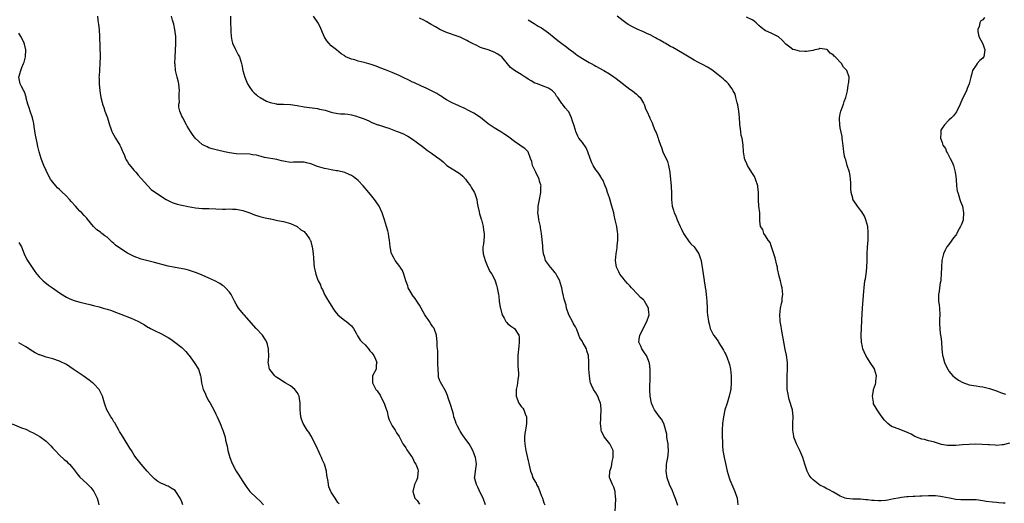
# Model space of a CAD drawing. Units: inches. Extents: x 2604000 to 2607000, y 1512000 to 1515000.
# Drawn here: x 2605461 to 2605751, y 1512519 to 1512662 of the extents above; entities that cross this region are included whole.
import ezdxf

# ---------------------------------------------------------------- set-up
doc = ezdxf.new("R2010")
doc.units = ezdxf.units.IN
doc.header["$MEASUREMENT"] = 0
doc.layers.add('LD26041512_10ft', color=63, linetype='Continuous')

msp = doc.modelspace()

# ---------------------------------------------------------------- linework, layer by layer
at = {"layer": 'LD26041512_10ft'}
for points, elevation in [([(2605484.16, 1512663), (2605484.29, 1512661.71), (2605484.5, 1512660.5), (2605484.64, 1512659), (2605484.74, 1512657), (2605484.93, 1512651), (2605484.88, 1512649.12), (2605484.7, 1512647), (2605484.61, 1512645.39), (2605484.6, 1512645), (2605484.63, 1512644.63), (2605484.66, 1512643), (2605484.82, 1512641), (2605485.12, 1512639), (2605485.54, 1512637.54), (2605485.64, 1512637), (2605486.03, 1512636.03), (2605486.36, 1512635), (2605487.09, 1512633), (2605487.7, 1512631), (2605488.08, 1512629.92), (2605488.38, 1512629), (2605488.57, 1512628.57), (2605489, 1512627.87), (2605489.47, 1512627), (2605490.7, 1512625), (2605491, 1512624.38), (2605491.42, 1512623.42), (2605491.63, 1512623), (2605492.12, 1512621.88), (2605492.44, 1512621), (2605492.61, 1512620.61), (2605493, 1512620.04), (2605493.38, 1512619.38), (2605495, 1512617.48), (2605495.43, 1512617), (2605496.13, 1512616.13), (2605497, 1512615.19), (2605498.97, 1512612.97), (2605499.94, 1512611.94), (2605501, 1512611.2), (2605501.1, 1512611.1), (2605503, 1512609.84), (2605504.41, 1512609), (2605504.77, 1512608.77), (2605505, 1512608.68), (2605506.11, 1512608.11), (2605507.64, 1512607.64), (2605509, 1512607.3), (2605510.88, 1512606.88), (2605513, 1512606.5), (2605515, 1512606.36), (2605517, 1512606.29), (2605519, 1512606.18), (2605521, 1512606.14), (2605521.86, 1512606.14), (2605523, 1512606.18), (2605523.89, 1512606.11), (2605525, 1512606.11), (2605525.97, 1512605.97), (2605527, 1512605.75), (2605529, 1512605.06), (2605530.45, 1512604.45), (2605531.96, 1512603.96), (2605533.58, 1512603.58), (2605535, 1512603.29), (2605535.25, 1512603.25), (2605536.41, 1512603), (2605537.19, 1512602.81), (2605539, 1512602.44), (2605541, 1512601.88), (2605543, 1512601.01), (2605544.07, 1512600.07), (2605545, 1512599.55), (2605545.26, 1512599.26), (2605545.56, 1512599), (2605546.62, 1512597.38), (2605546.84, 1512597), (2605546.87, 1512596.87), (2605547, 1512596.55), (2605547.29, 1512595.29), (2605547.42, 1512595), (2605547.53, 1512594.47), (2605547.71, 1512593), (2605547.75, 1512591.75), (2605547.91, 1512590.09), (2605547.99, 1512589), (2605548.21, 1512588.21), (2605548.46, 1512587), (2605549, 1512585.53), (2605549.21, 1512585), (2605549.86, 1512583.86), (2605550.09, 1512583), (2605550.43, 1512582.43), (2605551, 1512580.95), (2605551.77, 1512579.77), (2605552.18, 1512579), (2605553.54, 1512577), (2605554.12, 1512576.12), (2605554.98, 1512575), (2605557, 1512573.35), (2605557.19, 1512573.19), (2605557.5, 1512573), (2605558.32, 1512572.32), (2605559, 1512571.77), (2605559.61, 1512571), (2605560.35, 1512569.65), (2605560.68, 1512569), (2605560.77, 1512568.77), (2605561, 1512568.51), (2605561.55, 1512567.55), (2605562.09, 1512567), (2605563, 1512566.15), (2605564.02, 1512565), (2605564.44, 1512564.44), (2605565, 1512563.78), (2605565.54, 1512563), (2605566.05, 1512561.95), (2605566.43, 1512561), (2605566.3, 1512560.3), (2605566.26, 1512559), (2605565.21, 1512557), (2605565.17, 1512555.17), (2605565.13, 1512555), (2605565.23, 1512554.77), (2605566.19, 1512553), (2605566.57, 1512552.57), (2605567.39, 1512551.39), (2605567.56, 1512551), (2605568.59, 1512549), (2605568.67, 1512548.67), (2605569.19, 1512547.19), (2605569.28, 1512547), (2605569.46, 1512546.54), (2605569.83, 1512545), (2605570.04, 1512544.04), (2605571, 1512542.34), (2605571.88, 1512541), (2605572.29, 1512540.29), (2605573, 1512539.15), (2605574.16, 1512537), (2605574.5, 1512536.5), (2605575, 1512535.85), (2605575.27, 1512535.27), (2605576.69, 1512533.31), (2605577, 1512532.85), (2605577.55, 1512531.55), (2605577.95, 1512531), (2605578.5, 1512529.5), (2605578.61, 1512529), (2605578.5, 1512528.5), (2605578.42, 1512527), (2605578.01, 1512525.99), (2605577.52, 1512525), (2605577.04, 1512523), (2605577.69, 1512521), (2605578.29, 1512520.29), (2605579, 1512519.21)], 8220), ([(2605598.5, 1512519), (2605597.76, 1512521), (2605597, 1512522.51), (2605596.2, 1512524.2), (2605595.77, 1512525), (2605595.31, 1512526.69), (2605595.24, 1512527), (2605595.29, 1512527.29), (2605595.49, 1512529), (2605595.69, 1512530.31), (2605595.86, 1512531), (2605595.76, 1512531.76), (2605595.56, 1512533), (2605595, 1512534.27), (2605594.73, 1512535), (2605594.11, 1512536.11), (2605593.67, 1512537), (2605593, 1512537.88), (2605591.7, 1512539.7), (2605591, 1512540.75), (2605590.89, 1512540.89), (2605590.21, 1512542.21), (2605589.84, 1512543), (2605589.65, 1512543.65), (2605589.18, 1512545), (2605589, 1512545.72), (2605588.25, 1512548.25), (2605587.48, 1512550.52), (2605587.28, 1512551.28), (2605586.65, 1512552.65), (2605585.17, 1512555.17), (2605585, 1512555.6), (2605584.63, 1512556.63), (2605584.62, 1512557), (2605584.66, 1512557.34), (2605584.48, 1512559), (2605584.43, 1512560.43), (2605584.45, 1512561), (2605584.41, 1512561.59), (2605584.4, 1512564.4), (2605584.3, 1512565), (2605584.22, 1512565.79), (2605584.2, 1512567), (2605584, 1512569), (2605583.31, 1512571), (2605583.2, 1512571.2), (2605583, 1512571.47), (2605582.38, 1512572.38), (2605582, 1512573), (2605581.6, 1512573.6), (2605581, 1512574.42), (2605580.61, 1512575), (2605579, 1512577.88), (2605578.26, 1512579), (2605577.79, 1512579.79), (2605576.89, 1512580.89), (2605576.82, 1512581), (2605575.72, 1512583), (2605575.55, 1512583.55), (2605575.02, 1512585), (2605574.39, 1512587), (2605574.01, 1512588.01), (2605573.34, 1512589), (2605573.23, 1512589.23), (2605571.83, 1512591), (2605571.56, 1512591.56), (2605570.87, 1512592.87), (2605570.81, 1512593), (2605570.39, 1512595), (2605570.18, 1512597), (2605570.01, 1512597.99), (2605569.87, 1512599), (2605569.72, 1512599.72), (2605569.32, 1512601), (2605569, 1512601.97), (2605568.71, 1512603), (2605568.07, 1512605), (2605567.1, 1512607), (2605566.29, 1512608.29), (2605565.8, 1512609), (2605565, 1512609.93), (2605564.14, 1512611), (2605562.45, 1512613), (2605561, 1512614.6), (2605560.49, 1512615), (2605559.63, 1512615.63), (2605559, 1512616.03), (2605558.34, 1512616.34), (2605557, 1512616.9), (2605555, 1512617.39), (2605554.57, 1512617.43), (2605553, 1512617.73), (2605552.13, 1512617.87), (2605551, 1512618.12), (2605549, 1512618.72), (2605548.21, 1512619), (2605547.34, 1512619.34), (2605547, 1512619.49), (2605545.78, 1512619.78), (2605545, 1512619.94), (2605543.97, 1512619.97), (2605543, 1512619.92), (2605541.94, 1512619.94), (2605541, 1512619.9), (2605539, 1512620.23), (2605538.38, 1512620.38), (2605537, 1512620.75), (2605533.38, 1512621.38), (2605532.38, 1512621.62), (2605531, 1512621.99), (2605529.84, 1512622.16), (2605529, 1512622.32), (2605525, 1512622.41), (2605523, 1512622.69), (2605521.62, 1512623), (2605519.51, 1512623.51), (2605517.92, 1512623.92), (2605517, 1512624.22), (2605516.45, 1512624.45), (2605515.34, 1512625), (2605515, 1512625.21), (2605512.94, 1512627), (2605512.12, 1512628.12), (2605511.52, 1512629), (2605510.61, 1512630.61), (2605510.38, 1512631), (2605509.26, 1512633), (2605509, 1512633.55), (2605508.44, 1512635), (2605508.16, 1512636.16), (2605508.16, 1512637), (2605508.32, 1512637.68), (2605508.26, 1512639), (2605508.23, 1512640.23), (2605508.32, 1512641), (2605508.11, 1512643), (2605507.92, 1512643.92), (2605507.63, 1512645), (2605507.16, 1512647), (2605507, 1512648.73), (2605506.98, 1512649), (2605507.01, 1512651.01), (2605507.2, 1512654.8), (2605507.2, 1512657), (2605506.95, 1512659), (2605506.6, 1512660.6), (2605506.23, 1512661.77), (2605505.95, 1512663)], 8210), ([(2605523.35, 1512663), (2605523.35, 1512661), (2605523.41, 1512659), (2605523.46, 1512658.54), (2605523.55, 1512657), (2605523.76, 1512655.76), (2605523.97, 1512655), (2605524.81, 1512653.19), (2605524.92, 1512652.92), (2605525.6, 1512651.6), (2605525.96, 1512651), (2605526.58, 1512649), (2605526.66, 1512648.66), (2605526.95, 1512647), (2605527.54, 1512645), (2605527.99, 1512643.99), (2605528.4, 1512643), (2605529, 1512641.97), (2605529.71, 1512641), (2605530.36, 1512640.36), (2605531, 1512639.79), (2605531.44, 1512639.44), (2605532.04, 1512639), (2605533.93, 1512637.93), (2605535, 1512637.52), (2605536.89, 1512637.11), (2605537, 1512637.07), (2605538.97, 1512637.03), (2605541, 1512636.96), (2605543, 1512636.65), (2605545, 1512636.25), (2605549, 1512635.74), (2605549.61, 1512635.61), (2605551.23, 1512635.23), (2605553, 1512634.69), (2605553.42, 1512634.58), (2605555, 1512634.31), (2605555.78, 1512634.22), (2605557, 1512634.19), (2605557.91, 1512634.09), (2605559, 1512633.93), (2605560.49, 1512633.51), (2605561, 1512633.34), (2605561.81, 1512633), (2605562.68, 1512632.68), (2605564.11, 1512632.11), (2605565, 1512631.68), (2605566.71, 1512631), (2605566.92, 1512630.92), (2605569, 1512630.3), (2605569.98, 1512629.98), (2605571, 1512629.59), (2605572.45, 1512629), (2605572.85, 1512628.85), (2605573, 1512628.79), (2605574.29, 1512628.29), (2605575, 1512627.91), (2605575.62, 1512627.62), (2605577, 1512626.75), (2605578.06, 1512625.94), (2605580.3, 1512624.3), (2605581, 1512623.65), (2605581.43, 1512623.43), (2605581.98, 1512623), (2605582.61, 1512622.61), (2605583, 1512622.3), (2605584.74, 1512621), (2605584.9, 1512620.9), (2605586.04, 1512620.04), (2605587.06, 1512619), (2605590.71, 1512616.71), (2605591, 1512616.49), (2605591.8, 1512615.8), (2605592.54, 1512615), (2605593, 1512614.41), (2605594.02, 1512613), (2605594.37, 1512612.37), (2605595.15, 1512611.15), (2605595.23, 1512611), (2605595.31, 1512610.69), (2605595.88, 1512609), (2605596.03, 1512608.03), (2605596.24, 1512607), (2605596.63, 1512605.37), (2605596.7, 1512604.7), (2605597, 1512603.82), (2605597.17, 1512603.17), (2605597.25, 1512603), (2605597.4, 1512602.6), (2605597.8, 1512601), (2605597.92, 1512599.92), (2605598.09, 1512599), (2605598.06, 1512598.06), (2605597.86, 1512595.86), (2605597.72, 1512595), (2605597.73, 1512594.27), (2605597.8, 1512593), (2605598.35, 1512591), (2605598.53, 1512590.53), (2605599, 1512589.57), (2605599.79, 1512587.79), (2605600.31, 1512587), (2605601, 1512585.74), (2605601.34, 1512585), (2605601.73, 1512583.73), (2605601.94, 1512583), (2605602.28, 1512581), (2605602.37, 1512580.37), (2605602.52, 1512579), (2605602.82, 1512577.18), (2605602.85, 1512577), (2605603.28, 1512575.28), (2605603.38, 1512575), (2605603.96, 1512574.04), (2605604.5, 1512573), (2605604.71, 1512572.71), (2605605, 1512572.47), (2605605.79, 1512571.79), (2605607.03, 1512571), (2605608.27, 1512569), (2605608.38, 1512568.38), (2605608.41, 1512567), (2605608.27, 1512565.73), (2605608.01, 1512563), (2605607.98, 1512561), (2605608.01, 1512560.01), (2605608.19, 1512557.81), (2605608.15, 1512557), (2605607.98, 1512555.98), (2605607.92, 1512555), (2605607.8, 1512554.2), (2605607.5, 1512553), (2605607.47, 1512551), (2605607.77, 1512550.23), (2605608.31, 1512549), (2605608.63, 1512548.63), (2605609, 1512548.05), (2605609.49, 1512547.49), (2605609.74, 1512547), (2605610.15, 1512545.85), (2605610.55, 1512545), (2605610.57, 1512544.57), (2605610.55, 1512543), (2605610.36, 1512541.64), (2605610.21, 1512541), (2605610.06, 1512540.06), (2605609.96, 1512539), (2605610, 1512538), (2605610.01, 1512537), (2605610.2, 1512536.2), (2605610.36, 1512535), (2605610.71, 1512533.29), (2605610.85, 1512532.85), (2605611, 1512532.03), (2605611.24, 1512531.24), (2605611.31, 1512530.69), (2605611.76, 1512529), (2605612.11, 1512528.11), (2605612.44, 1512527), (2605613, 1512525.97), (2605613.38, 1512525.38), (2605613.5, 1512525), (2605614.08, 1512524.08), (2605614.51, 1512523), (2605615, 1512521.6), (2605615.25, 1512521), (2605615.67, 1512519.67), (2605615.98, 1512519)], 8200), ([(2605636.7, 1512517), (2605636.86, 1512520.86), (2605636.85, 1512521), (2605636.8, 1512521.2), (2605636.66, 1512523), (2605636.29, 1512524.29), (2605635.88, 1512525), (2605635.05, 1512527.05), (2605635.11, 1512529), (2605635.63, 1512530.37), (2605635.65, 1512531), (2605635.76, 1512531.76), (2605636.11, 1512533), (2605636.12, 1512533.88), (2605636.09, 1512535), (2605635.11, 1512537), (2605633.51, 1512539), (2605633.29, 1512539.29), (2605633, 1512539.96), (2605632.65, 1512540.65), (2605632.57, 1512541), (2605632.57, 1512541.43), (2605632.36, 1512543), (2605632.41, 1512544.41), (2605632.48, 1512545), (2605632.57, 1512547), (2605632.46, 1512548.46), (2605632.35, 1512549), (2605631.84, 1512550.16), (2605631.55, 1512551), (2605631.38, 1512551.38), (2605631, 1512552.01), (2605630.27, 1512553), (2605629.71, 1512554.29), (2605629.38, 1512555), (2605629.32, 1512555.32), (2605629.07, 1512557), (2605628.93, 1512559), (2605628.9, 1512560.9), (2605628.88, 1512561.12), (2605628.83, 1512563), (2605628.36, 1512564.36), (2605628.18, 1512565), (2605627.19, 1512566.81), (2605627.04, 1512567.04), (2605627, 1512567.15), (2605626.24, 1512568.24), (2605625.97, 1512569), (2605625.34, 1512570.66), (2605625, 1512571.42), (2605624.37, 1512572.37), (2605624.08, 1512573), (2605623.04, 1512575.04), (2605622.38, 1512577), (2605622.19, 1512577.81), (2605621.85, 1512579), (2605621.61, 1512579.61), (2605621.39, 1512581), (2605621.28, 1512581.28), (2605620.96, 1512583), (2605620.51, 1512584.51), (2605620.39, 1512585), (2605619.63, 1512586.37), (2605619.31, 1512587), (2605619.19, 1512587.19), (2605619, 1512587.37), (2605618.26, 1512588.26), (2605617.59, 1512589), (2605617, 1512589.8), (2605616.18, 1512591), (2605615.92, 1512591.92), (2605615.57, 1512593), (2605615.36, 1512594.64), (2605615.34, 1512595.34), (2605615, 1512599), (2605614.7, 1512600.7), (2605614.67, 1512601), (2605614.23, 1512603), (2605614.1, 1512604.1), (2605613.92, 1512605), (2605613.99, 1512605.99), (2605613.96, 1512607), (2605614.35, 1512609), (2605614.51, 1512609.49), (2605614.78, 1512611), (2605614.82, 1512612.82), (2605614.85, 1512613), (2605614.4, 1512614.4), (2605614.29, 1512615), (2605613.28, 1512617), (2605612.3, 1512619), (2605612.12, 1512620.12), (2605611.69, 1512621), (2605611.03, 1512623), (2605610.02, 1512624.02), (2605609, 1512624.69), (2605608.58, 1512625), (2605607, 1512626.06), (2605605.3, 1512627.3), (2605605, 1512627.61), (2605604.13, 1512628.13), (2605602.94, 1512628.94), (2605601, 1512630.08), (2605599.29, 1512631.29), (2605597, 1512633.09), (2605595, 1512634.4), (2605593.88, 1512635), (2605591.95, 1512635.95), (2605591, 1512636.34), (2605590.57, 1512636.57), (2605589.56, 1512637), (2605589, 1512637.27), (2605588.43, 1512637.57), (2605587, 1512638.35), (2605585.92, 1512639), (2605585.39, 1512639.38), (2605585, 1512639.59), (2605584.18, 1512640.18), (2605581, 1512641.8), (2605579.64, 1512642.36), (2605577.39, 1512643.39), (2605577, 1512643.53), (2605576.04, 1512644.04), (2605574.03, 1512645), (2605573, 1512645.52), (2605571, 1512646.33), (2605569, 1512647.11), (2605567.68, 1512647.68), (2605566.24, 1512648.24), (2605564.74, 1512648.74), (2605562.72, 1512649.28), (2605561, 1512649.69), (2605559.94, 1512650.06), (2605559, 1512650.3), (2605557.37, 1512651), (2605557.12, 1512651.12), (2605557, 1512651.23), (2605555.9, 1512651.9), (2605554.55, 1512653), (2605553, 1512654.23), (2605552.27, 1512655), (2605551.68, 1512655.68), (2605550.97, 1512656.97), (2605549.77, 1512659.77), (2605549.09, 1512661.09), (2605547.82, 1512663)], 8190), ([(2605655.17, 1512518.83), (2605654.57, 1512520.57), (2605653.96, 1512522.04), (2605653.44, 1512523.44), (2605653, 1512524.33), (2605652.7, 1512525), (2605652.03, 1512527), (2605651.71, 1512529), (2605651.82, 1512530.18), (2605651.84, 1512531), (2605651.96, 1512531.96), (2605652.19, 1512533), (2605652.31, 1512533.69), (2605652.4, 1512535), (2605652.3, 1512536.3), (2605652.27, 1512537), (2605652.09, 1512537.91), (2605651.93, 1512539), (2605651.87, 1512539.87), (2605650.97, 1512543), (2605650.3, 1512544.3), (2605649.72, 1512545), (2605648.27, 1512547), (2605647.83, 1512547.83), (2605647.33, 1512549), (2605646.96, 1512551), (2605646.91, 1512552.91), (2605646.96, 1512557), (2605646.94, 1512559), (2605646.75, 1512560.75), (2605646.7, 1512561), (2605646.45, 1512561.55), (2605645.89, 1512563), (2605645.55, 1512563.55), (2605644.7, 1512564.7), (2605644.51, 1512565), (2605644.24, 1512565.76), (2605643.69, 1512567), (2605643.72, 1512567.72), (2605643.94, 1512569), (2605644.34, 1512569.66), (2605644.93, 1512571), (2605646.03, 1512573), (2605646.65, 1512575), (2605646.54, 1512576.54), (2605646.48, 1512577), (2605645.32, 1512579), (2605645.18, 1512579.18), (2605645, 1512579.37), (2605644.15, 1512580.15), (2605643.39, 1512581), (2605641.44, 1512583), (2605641, 1512583.52), (2605640.27, 1512584.26), (2605639.57, 1512585), (2605639, 1512585.81), (2605638.01, 1512587), (2605637.71, 1512587.71), (2605637.07, 1512589), (2605636.76, 1512591), (2605636.95, 1512593), (2605637.29, 1512594.71), (2605637.31, 1512595.31), (2605637.49, 1512597), (2605637.45, 1512597.45), (2605637.42, 1512599), (2605637.35, 1512599.35), (2605637.12, 1512601), (2605636.71, 1512603), (2605636.35, 1512604.35), (2605636.25, 1512605), (2605636.01, 1512605.99), (2605635.73, 1512607), (2605635, 1512609.42), (2605634.43, 1512611), (2605634.08, 1512612.08), (2605633.71, 1512613), (2605633, 1512614.71), (2605632.86, 1512615), (2605632.14, 1512616.14), (2605631.53, 1512617), (2605631, 1512617.72), (2605630.2, 1512619), (2605629.8, 1512619.8), (2605629.3, 1512621), (2605628.62, 1512623), (2605628.14, 1512624.14), (2605627, 1512625.75), (2605626.01, 1512627), (2605625.65, 1512627.65), (2605625.09, 1512629), (2605625, 1512629.38), (2605624.54, 1512631), (2605624.08, 1512632.08), (2605623.82, 1512633), (2605623, 1512634.79), (2605622.85, 1512635), (2605621.97, 1512635.97), (2605621.19, 1512637), (2605621.1, 1512637.1), (2605621, 1512637.28), (2605619.82, 1512639), (2605619.43, 1512639.43), (2605619, 1512640.18), (2605618.22, 1512641), (2605617, 1512641.78), (2605615, 1512642.52), (2605613.78, 1512643), (2605613, 1512643.23), (2605611.96, 1512643.96), (2605611, 1512644.36), (2605610.66, 1512644.66), (2605610.11, 1512645), (2605609, 1512645.74), (2605607.03, 1512647), (2605605.87, 1512647.87), (2605605, 1512648.89), (2605604.94, 1512648.94), (2605603.25, 1512651), (2605603, 1512651.22), (2605601.88, 1512651.88), (2605601, 1512652.34), (2605599.26, 1512653), (2605597.56, 1512653.56), (2605597, 1512653.78), (2605595.53, 1512654.47), (2605595, 1512654.7), (2605593.48, 1512655.48), (2605593, 1512655.79), (2605592.18, 1512656.18), (2605591, 1512656.79), (2605590.43, 1512657), (2605587, 1512658.12), (2605585, 1512659.04), (2605583.77, 1512659.77), (2605582.47, 1512660.47), (2605581, 1512661.34), (2605580.26, 1512661.74), (2605579, 1512662.38)], 8180), ([(2605751.58, 1512519.58), (2605751, 1512519.58), (2605749.68, 1512519.68), (2605749, 1512519.7), (2605747.81, 1512519.81), (2605746.02, 1512520.02), (2605745, 1512520.21), (2605743, 1512520.49), (2605742.53, 1512520.53), (2605741, 1512520.51), (2605740.54, 1512520.54), (2605739, 1512520.47), (2605738.53, 1512520.53), (2605737, 1512520.65), (2605735.16, 1512521), (2605733, 1512521.44), (2605732.48, 1512521.52), (2605731, 1512521.67), (2605730.3, 1512521.7), (2605729, 1512521.72), (2605727, 1512521.62), (2605726.39, 1512521.61), (2605725, 1512521.47), (2605724.5, 1512521.5), (2605723, 1512521.37), (2605722.63, 1512521.37), (2605721, 1512521.2), (2605720.06, 1512521), (2605718.77, 1512520.77), (2605717, 1512520.4), (2605716.37, 1512520.37), (2605715, 1512520.25), (2605714.26, 1512520.26), (2605713, 1512520.33), (2605712.33, 1512520.33), (2605711, 1512520.51), (2605710.51, 1512520.51), (2605709, 1512520.69), (2605708.68, 1512520.68), (2605707, 1512520.75), (2605706.73, 1512520.73), (2605704.87, 1512520.87), (2605704.46, 1512521), (2605703, 1512521.56), (2605701, 1512522.79), (2605699.52, 1512523.52), (2605699, 1512523.8), (2605698.2, 1512524.2), (2605697, 1512524.88), (2605695, 1512526.36), (2605694.69, 1512526.69), (2605694.44, 1512527), (2605693.81, 1512527.81), (2605693.19, 1512529), (2605693, 1512529.53), (2605692.6, 1512531), (2605691.99, 1512533), (2605691.1, 1512535), (2605690.11, 1512537), (2605689.34, 1512539), (2605689.27, 1512539.27), (2605688.99, 1512540.99), (2605689.03, 1512543.03), (2605689.13, 1512545), (2605688.89, 1512547), (2605687.97, 1512550.03), (2605687.69, 1512551), (2605687.62, 1512551.62), (2605687.38, 1512553), (2605687.31, 1512555), (2605687.36, 1512557), (2605687.48, 1512559), (2605687.44, 1512561), (2605687.12, 1512563.12), (2605686.77, 1512564.77), (2605686.46, 1512566.46), (2605686.17, 1512568.17), (2605685.77, 1512570.23), (2605685.65, 1512571), (2605685.57, 1512571.57), (2605685.28, 1512573), (2605685.28, 1512573.28), (2605685.15, 1512575), (2605685.42, 1512577), (2605685.71, 1512578.29), (2605685.85, 1512579), (2605685.92, 1512579.92), (2605686.04, 1512581), (2605685.94, 1512581.94), (2605685.86, 1512583), (2605685.67, 1512583.67), (2605685.38, 1512585), (2605685, 1512586.43), (2605684.51, 1512588.51), (2605684.47, 1512589), (2605684.35, 1512589.65), (2605683.83, 1512591.83), (2605683.44, 1512593), (2605683, 1512594.14), (2605682.7, 1512595), (2605682.34, 1512596.33), (2605681.77, 1512597), (2605681, 1512598.31), (2605680.44, 1512599), (2605680.15, 1512600.14), (2605679.49, 1512601), (2605679.32, 1512602.68), (2605679.34, 1512603.34), (2605679.32, 1512605), (2605679.02, 1512607.02), (2605678.88, 1512608.88), (2605678.92, 1512609.08), (2605678.94, 1512611), (2605678.74, 1512612.74), (2605678.74, 1512613), (2605678.04, 1512615), (2605677.71, 1512615.71), (2605676.92, 1512616.92), (2605675.7, 1512619), (2605675.5, 1512619.5), (2605675, 1512620.56), (2605674.81, 1512621), (2605674.76, 1512621.24), (2605674.5, 1512623), (2605674.41, 1512625), (2605674.33, 1512625.67), (2605674.08, 1512627), (2605673.81, 1512627.81), (2605673.65, 1512629), (2605673.53, 1512630.47), (2605673.42, 1512631), (2605673.37, 1512631.37), (2605673.3, 1512633), (2605673.09, 1512635.09), (2605673, 1512635.54), (2605672.8, 1512636.8), (2605672.6, 1512637.4), (2605672.21, 1512639), (2605672, 1512640), (2605671.41, 1512641), (2605671, 1512641.66), (2605670.02, 1512643), (2605669.57, 1512643.57), (2605669, 1512644), (2605668.52, 1512644.52), (2605667, 1512645.72), (2605665.12, 1512647.12), (2605663.92, 1512647.92), (2605662.63, 1512648.63), (2605661.82, 1512649), (2605661, 1512649.43), (2605659.98, 1512650.02), (2605659, 1512650.56), (2605657.47, 1512651.47), (2605657, 1512651.78), (2605654.85, 1512653), (2605653.69, 1512653.69), (2605653, 1512654.07), (2605651.38, 1512655), (2605651.13, 1512655.13), (2605651, 1512655.18), (2605649.88, 1512655.88), (2605649, 1512656.29), (2605648.58, 1512656.58), (2605647, 1512657.42), (2605646.22, 1512657.78), (2605645, 1512658.37), (2605643.16, 1512659.16), (2605641.8, 1512659.8), (2605640.52, 1512660.52), (2605639.77, 1512661), (2605639, 1512661.57), (2605637.23, 1512663)], 8160), ([(2605752.82, 1512537.18), (2605751, 1512536.68), (2605750.67, 1512536.67), (2605749, 1512536.54), (2605748.58, 1512536.58), (2605747, 1512536.67), (2605746.7, 1512536.7), (2605744.83, 1512536.83), (2605742.89, 1512536.89), (2605741, 1512536.86), (2605739, 1512536.69), (2605737, 1512536.48), (2605736.47, 1512536.47), (2605735, 1512536.49), (2605734.54, 1512536.54), (2605732.85, 1512536.85), (2605730.45, 1512537.55), (2605729, 1512537.91), (2605727.76, 1512538.24), (2605727, 1512538.4), (2605725, 1512539.21), (2605723.85, 1512539.85), (2605723, 1512540.27), (2605720.88, 1512541.12), (2605719, 1512541.79), (2605718.13, 1512542.13), (2605717, 1512542.96), (2605715.98, 1512543.98), (2605715, 1512545.25), (2605713.82, 1512547), (2605713.52, 1512547.52), (2605712.83, 1512548.83), (2605712.77, 1512549), (2605712.76, 1512549.24), (2605712.48, 1512551), (2605712.74, 1512552.74), (2605712.79, 1512553), (2605713.37, 1512554.63), (2605713.43, 1512555), (2605713.47, 1512555.47), (2605713.7, 1512557), (2605713.09, 1512559), (2605713.06, 1512559.06), (2605711.77, 1512561), (2605711, 1512562.25), (2605710.48, 1512563), (2605710.07, 1512564.07), (2605709.65, 1512565), (2605709.57, 1512565.57), (2605709.26, 1512567), (2605709.19, 1512569), (2605709.41, 1512575.41), (2605709.51, 1512577), (2605709.95, 1512581.95), (2605710.02, 1512583), (2605710.25, 1512585), (2605710.39, 1512585.61), (2605710.6, 1512587), (2605710.8, 1512588.8), (2605710.84, 1512589), (2605710.89, 1512590.89), (2605710.9, 1512591), (2605710.92, 1512592.93), (2605711.04, 1512594.96), (2605711.18, 1512597), (2605711.22, 1512598.78), (2605711.24, 1512599), (2605711.24, 1512599.24), (2605711.09, 1512601), (2605710.57, 1512603), (2605710.1, 1512604.1), (2605709.36, 1512605.36), (2605709, 1512605.83), (2605708.08, 1512607), (2605706.83, 1512608.83), (2605706.74, 1512609), (2605706.67, 1512609.33), (2605706.17, 1512611), (2605706.06, 1512612.06), (2605706.1, 1512613), (2605706.09, 1512613.91), (2605706.04, 1512615), (2605705.93, 1512615.93), (2605705.7, 1512617), (2605705.06, 1512618.94), (2605704.61, 1512620.61), (2605704.41, 1512621), (2605704.23, 1512621.77), (2605704.03, 1512623), (2605703.96, 1512623.96), (2605703.65, 1512626.35), (2605703.59, 1512627), (2605703.51, 1512627.51), (2605703, 1512630.03), (2605702.82, 1512631), (2605702.75, 1512632.75), (2605702.76, 1512633), (2605703, 1512634.23), (2605703.18, 1512635), (2605703.95, 1512637), (2605704.17, 1512637.83), (2605704.65, 1512639), (2605705, 1512640.55), (2605705.12, 1512641), (2605705.36, 1512642.64), (2605705.46, 1512643), (2605705.52, 1512643.52), (2605705.57, 1512645), (2605704.91, 1512647), (2605703.98, 1512647.98), (2605703.4, 1512649), (2605701.45, 1512651), (2605701.19, 1512651.19), (2605701, 1512651.46), (2605700.04, 1512652.04), (2605699.23, 1512653), (2605699, 1512653.17), (2605697, 1512653.45), (2605696.72, 1512653.28), (2605695.53, 1512653), (2605695, 1512652.86), (2605694.88, 1512652.88), (2605693, 1512652.51), (2605692.59, 1512652.59), (2605691, 1512652.61), (2605689.56, 1512653), (2605689, 1512653.18), (2605688.18, 1512653.82), (2605687, 1512654.71), (2605685.91, 1512655.91), (2605684.83, 1512656.83), (2605683, 1512657.76), (2605681.59, 1512658.41), (2605681, 1512658.65), (2605679.64, 1512659.64), (2605679, 1512660.22), (2605678.22, 1512661), (2605677.56, 1512661.56), (2605677, 1512661.89), (2605675.34, 1512662.66)], 8150), ([(2605745.44, 1512662.56), (2605745, 1512661.88), (2605744.38, 1512661.62), (2605744.13, 1512661), (2605743.92, 1512659.92), (2605743.49, 1512659), (2605743.52, 1512658.48), (2605743.8, 1512657), (2605745, 1512654.81), (2605745.57, 1512653), (2605745.25, 1512651), (2605745.16, 1512650.84), (2605745, 1512650.6), (2605744.13, 1512649.87), (2605743.36, 1512649), (2605743, 1512648.56), (2605741.96, 1512647), (2605741.64, 1512645.64), (2605741.42, 1512645), (2605740.94, 1512643), (2605740.37, 1512641.63), (2605740.14, 1512641), (2605739.12, 1512638.88), (2605738.49, 1512637.51), (2605738.27, 1512637), (2605737.19, 1512634.81), (2605736.37, 1512633.63), (2605735.76, 1512633), (2605735, 1512632.31), (2605733.71, 1512631), (2605733, 1512629.99), (2605732.65, 1512629.35), (2605732.58, 1512629), (2605732.64, 1512628.64), (2605732.56, 1512627), (2605733, 1512625.75), (2605733.24, 1512625), (2605733.96, 1512623.96), (2605734.29, 1512623), (2605734.6, 1512622.6), (2605735.41, 1512621), (2605736, 1512619.99), (2605736.32, 1512619), (2605736.85, 1512617), (2605737, 1512615.71), (2605737.11, 1512614.89), (2605737.26, 1512613), (2605737.46, 1512611.46), (2605737.6, 1512611), (2605737.92, 1512610.08), (2605738.21, 1512609), (2605738.42, 1512608.42), (2605738.96, 1512607), (2605739.31, 1512605), (2605739.18, 1512603), (2605739.15, 1512602.85), (2605738.6, 1512601.4), (2605738.43, 1512601), (2605737.64, 1512599.64), (2605737.29, 1512599), (2605737.2, 1512598.8), (2605737, 1512598.5), (2605736.35, 1512597.65), (2605735.83, 1512597), (2605735, 1512595.73), (2605734.41, 1512595), (2605733.92, 1512594.08), (2605733.42, 1512593), (2605732.92, 1512591), (2605732.77, 1512589), (2605732.72, 1512587), (2605732.61, 1512585.39), (2605732.57, 1512585), (2605732.47, 1512584.47), (2605732.25, 1512583), (2605732.11, 1512581.89), (2605731.93, 1512581), (2605731.89, 1512579.89), (2605731.92, 1512579), (2605732.09, 1512577.91), (2605732.2, 1512577), (2605732.31, 1512575), (2605732.24, 1512573.76), (2605732.22, 1512573), (2605732.27, 1512572.27), (2605732.29, 1512571), (2605732.45, 1512569.55), (2605732.64, 1512568.64), (2605732.77, 1512567), (2605732.89, 1512564.89), (2605733.11, 1512563.11), (2605733.13, 1512563), (2605733.2, 1512562.8), (2605733.73, 1512561), (2605734.09, 1512560.09), (2605734.76, 1512558.76), (2605735, 1512558.37), (2605736.17, 1512557), (2605736.61, 1512556.61), (2605737, 1512556.32), (2605737.79, 1512555.79), (2605739.06, 1512555.06), (2605741, 1512554.41), (2605741.68, 1512554.32), (2605743, 1512554.05), (2605744.08, 1512553.92), (2605745, 1512553.75), (2605746.59, 1512553.41), (2605747, 1512553.3), (2605748.72, 1512552.72), (2605749, 1512552.64), (2605750.16, 1512552.16), (2605751.64, 1512551.64)], 8140), ([(2605611, 1512661.92), (2605612.78, 1512660.78), (2605614.02, 1512660.02), (2605615, 1512659.48), (2605617, 1512658.08), (2605618.68, 1512656.68), (2605619.8, 1512655.8), (2605621, 1512654.87), (2605622.08, 1512654.08), (2605623.45, 1512653), (2605624.35, 1512652.35), (2605625, 1512651.85), (2605625.52, 1512651.52), (2605627, 1512650.47), (2605629, 1512649.3), (2605629.61, 1512649), (2605630.5, 1512648.5), (2605631, 1512648.19), (2605633.33, 1512647), (2605635, 1512646.02), (2605637, 1512644.65), (2605637.88, 1512643.88), (2605641, 1512641.46), (2605641.77, 1512641), (2605643, 1512639.95), (2605643.48, 1512639.48), (2605644.03, 1512639), (2605645, 1512637.34), (2605645.11, 1512637.11), (2605645.18, 1512637), (2605645.65, 1512635.65), (2605645.97, 1512635), (2605646.85, 1512633), (2605646.91, 1512632.91), (2605647, 1512632.71), (2605647.58, 1512631.58), (2605647.75, 1512631), (2605648.15, 1512629.85), (2605648.56, 1512629), (2605648.74, 1512628.74), (2605649, 1512627.89), (2605649.26, 1512627.26), (2605649.3, 1512627), (2605649.41, 1512626.59), (2605650, 1512625), (2605650.31, 1512624.31), (2605650.72, 1512623), (2605652.11, 1512620.11), (2605652.43, 1512619), (2605652.8, 1512617), (2605652.81, 1512616.81), (2605653.14, 1512613), (2605653.27, 1512610.73), (2605653.29, 1512609), (2605653.48, 1512607), (2605653.86, 1512605.86), (2605654.06, 1512605), (2605654.4, 1512604.4), (2605654.9, 1512603), (2605655.83, 1512601), (2605656.25, 1512600.25), (2605656.78, 1512599), (2605657, 1512598.63), (2605658.52, 1512596.52), (2605659, 1512595.91), (2605659.93, 1512595), (2605661.37, 1512593), (2605661.76, 1512591.76), (2605662.03, 1512591), (2605662.12, 1512590.12), (2605662.34, 1512589), (2605662.37, 1512588.37), (2605662.89, 1512585.11), (2605662.91, 1512584.91), (2605663, 1512584.43), (2605663.18, 1512583.18), (2605663.23, 1512583), (2605663.28, 1512582.72), (2605663.52, 1512581), (2605663.65, 1512579), (2605663.74, 1512577), (2605663.81, 1512575.81), (2605663.88, 1512575), (2605664.15, 1512573), (2605664.34, 1512572.34), (2605664.69, 1512571), (2605665, 1512570.42), (2605665.69, 1512569), (2605666.28, 1512568.28), (2605667.07, 1512567.07), (2605667.23, 1512566.77), (2605668.61, 1512564.61), (2605669, 1512563.82), (2605669.3, 1512563.3), (2605669.66, 1512562.34), (2605670.2, 1512561), (2605670.35, 1512560.35), (2605670.62, 1512559), (2605670.82, 1512557), (2605670.81, 1512556.81), (2605670.89, 1512555), (2605670.79, 1512553.21), (2605670.76, 1512553), (2605670.67, 1512552.67), (2605670.3, 1512551), (2605669.64, 1512549), (2605669.03, 1512547), (2605668.59, 1512545), (2605668.28, 1512543), (2605668.16, 1512541), (2605668.16, 1512540.16), (2605668.2, 1512539), (2605668.27, 1512537.73), (2605668.27, 1512537), (2605668.3, 1512536.3), (2605668.43, 1512535), (2605668.8, 1512533), (2605669.22, 1512531.22), (2605669.67, 1512529), (2605669.94, 1512527.94), (2605670.21, 1512527), (2605670.42, 1512526.42), (2605671.02, 1512525), (2605671.95, 1512523), (2605672.59, 1512521), (2605672.85, 1512519)], 8170), ([(2605555.35, 1512519.35), (2605555, 1512519.72), (2605554.52, 1512520.52), (2605554.14, 1512521), (2605553, 1512522.76), (2605552.88, 1512523), (2605552.35, 1512524.35), (2605552.18, 1512525), (2605552.11, 1512525.89), (2605551.74, 1512527.74), (2605551.64, 1512529), (2605551.05, 1512531), (2605550.39, 1512532.39), (2605550.18, 1512533), (2605549.79, 1512533.79), (2605549.19, 1512535.19), (2605549, 1512535.57), (2605548.33, 1512537), (2605547.55, 1512538.45), (2605547.2, 1512539.2), (2605547, 1512539.46), (2605546.4, 1512540.4), (2605545.96, 1512541), (2605544.73, 1512543), (2605544.26, 1512544.26), (2605544.05, 1512545), (2605543.97, 1512546.03), (2605543.87, 1512547), (2605543.86, 1512547.86), (2605543.91, 1512549), (2605543.62, 1512551), (2605543.41, 1512551.41), (2605543, 1512552.14), (2605542.63, 1512552.63), (2605542.31, 1512553), (2605541, 1512554.06), (2605539.4, 1512555), (2605539, 1512555.28), (2605537.93, 1512555.93), (2605537, 1512556.58), (2605536.74, 1512556.74), (2605536.38, 1512557), (2605534.89, 1512558.89), (2605534.81, 1512559), (2605534.53, 1512560.53), (2605534.46, 1512561), (2605534.51, 1512561.49), (2605534.6, 1512563), (2605534.56, 1512564.56), (2605534.58, 1512565), (2605534.23, 1512566.23), (2605534.03, 1512567), (2605533.67, 1512567.67), (2605532.75, 1512569), (2605530.93, 1512570.93), (2605527.38, 1512575), (2605527.22, 1512575.22), (2605526.29, 1512576.29), (2605525.69, 1512577), (2605525, 1512578.15), (2605524.51, 1512579), (2605524.04, 1512580.04), (2605523.52, 1512581), (2605523, 1512581.68), (2605521.88, 1512583), (2605521.42, 1512583.42), (2605521, 1512583.64), (2605520.21, 1512584.21), (2605518.77, 1512585), (2605517, 1512585.84), (2605515, 1512586.68), (2605513.33, 1512587.33), (2605511.85, 1512587.85), (2605511, 1512588.12), (2605510.31, 1512588.31), (2605508.69, 1512588.69), (2605507, 1512588.96), (2605505, 1512589.33), (2605502.07, 1512590.07), (2605501, 1512590.39), (2605498.59, 1512591), (2605497, 1512591.42), (2605495, 1512592.14), (2605493, 1512593.16), (2605491, 1512594.44), (2605489.51, 1512595.51), (2605489, 1512596.04), (2605488.44, 1512596.44), (2605487.91, 1512597), (2605487, 1512597.84), (2605486.3, 1512598.3), (2605485.43, 1512599), (2605485.18, 1512599.18), (2605485, 1512599.36), (2605484.01, 1512600.01), (2605483, 1512601), (2605481.22, 1512603.22), (2605481, 1512603.44), (2605480.28, 1512604.28), (2605479.56, 1512605), (2605479, 1512605.5), (2605478.28, 1512606.28), (2605477.72, 1512607), (2605476.41, 1512608.41), (2605475.94, 1512609), (2605475, 1512609.98), (2605473.45, 1512611.45), (2605473, 1512611.91), (2605472.42, 1512612.42), (2605471.87, 1512613), (2605471, 1512614.07), (2605470.6, 1512614.6), (2605470.35, 1512615), (2605469.87, 1512615.87), (2605469, 1512617.55), (2605468.33, 1512619), (2605467.93, 1512619.93), (2605467.55, 1512621), (2605466.97, 1512623), (2605466.56, 1512624.56), (2605466.36, 1512625.64), (2605466.05, 1512627), (2605465.87, 1512627.87), (2605465.54, 1512630.46), (2605465.37, 1512631.37), (2605464.99, 1512633), (2605464.29, 1512635), (2605464, 1512636), (2605463.65, 1512637), (2605463.19, 1512638.81), (2605463.15, 1512639.15), (2605462.66, 1512640.66), (2605462.44, 1512641), (2605461.77, 1512642.23), (2605461.41, 1512643), (2605460.98, 1512644.98), (2605461.56, 1512647), (2605461.86, 1512647.86), (2605462.38, 1512649), (2605462.55, 1512649.46), (2605462.9, 1512651), (2605463.02, 1512653), (2605462.68, 1512654.68), (2605462.58, 1512655), (2605462.07, 1512656.07), (2605461.54, 1512657), (2605461, 1512657.91)], 8230), ([(2605461, 1512596.28), (2605461.51, 1512595.51), (2605461.76, 1512595), (2605462.59, 1512593), (2605462.69, 1512592.69), (2605463, 1512591.96), (2605463.34, 1512591.34), (2605463.57, 1512591), (2605465.72, 1512587.72), (2605466.26, 1512587), (2605467, 1512586.18), (2605468.17, 1512585), (2605469.76, 1512583.76), (2605470.95, 1512582.95), (2605473, 1512581.47), (2605474.49, 1512580.49), (2605475, 1512580.19), (2605475.8, 1512579.8), (2605477, 1512579.3), (2605477.24, 1512579.24), (2605479, 1512578.78), (2605481.92, 1512578.08), (2605483, 1512577.74), (2605484.67, 1512577.33), (2605485.86, 1512577), (2605487, 1512576.71), (2605488.28, 1512576.28), (2605489, 1512576.02), (2605491, 1512575.21), (2605494.06, 1512574.06), (2605495, 1512573.65), (2605496.26, 1512573), (2605498.02, 1512572.02), (2605499, 1512571.41), (2605499.28, 1512571.28), (2605499.76, 1512571), (2605501, 1512570.36), (2605503, 1512569.4), (2605504.57, 1512568.57), (2605505, 1512568.3), (2605505.81, 1512567.81), (2605506.95, 1512567), (2605509, 1512565.38), (2605509.2, 1512565.2), (2605510.16, 1512564.16), (2605511, 1512563.24), (2605511.19, 1512563), (2605512.68, 1512561), (2605513.94, 1512559), (2605514.27, 1512557.73), (2605514.52, 1512557), (2605514.62, 1512556.62), (2605514.77, 1512555), (2605515, 1512554.2), (2605515.3, 1512553), (2605515.9, 1512551.9), (2605516.22, 1512551), (2605517, 1512549.59), (2605517.23, 1512549.23), (2605517.93, 1512547.93), (2605518.48, 1512547), (2605519, 1512545.79), (2605519.46, 1512545), (2605519.87, 1512543.87), (2605520.34, 1512543), (2605521, 1512541.28), (2605521.12, 1512541), (2605521.74, 1512539), (2605521.9, 1512538.1), (2605522.17, 1512537), (2605522.36, 1512536.36), (2605522.56, 1512535), (2605523.12, 1512533), (2605523.67, 1512531.67), (2605523.91, 1512531), (2605525.03, 1512529), (2605525.79, 1512527.79), (2605526.26, 1512527), (2605527, 1512525.88), (2605527.53, 1512525), (2605528.14, 1512524.14), (2605529.04, 1512523), (2605531, 1512521.15), (2605532.09, 1512520.09), (2605533.05, 1512519)], 8240), ([(2605509.33, 1512519), (2605509, 1512519.95), (2605508.56, 1512521), (2605507.23, 1512523), (2605507, 1512523.25), (2605505.91, 1512523.91), (2605505, 1512524.5), (2605504.63, 1512524.63), (2605503.84, 1512525), (2605503, 1512525.37), (2605501.95, 1512525.95), (2605501, 1512526.69), (2605499.83, 1512527.83), (2605498.75, 1512529), (2605497.03, 1512531), (2605495.47, 1512533), (2605495, 1512533.7), (2605494.17, 1512535), (2605493.73, 1512535.73), (2605491.71, 1512539), (2605491, 1512540.06), (2605490.65, 1512540.65), (2605490.49, 1512541), (2605489.22, 1512543.22), (2605489, 1512543.52), (2605488.47, 1512544.47), (2605488.13, 1512545), (2605486.92, 1512547), (2605486.39, 1512548.39), (2605486.19, 1512549), (2605485.67, 1512551), (2605485.47, 1512551.47), (2605484.78, 1512552.78), (2605484.65, 1512553), (2605483, 1512554.74), (2605482.7, 1512555), (2605481.73, 1512555.73), (2605479.9, 1512557), (2605478.21, 1512558.21), (2605477.02, 1512559.02), (2605475, 1512560.34), (2605473, 1512561.38), (2605471, 1512562.03), (2605469, 1512562.56), (2605467.19, 1512563.19), (2605467, 1512563.26), (2605465.84, 1512563.84), (2605465, 1512564.33), (2605463, 1512565.6), (2605461, 1512566.75)], 8250), ([(2605459, 1512542.88), (2605461.73, 1512541.73), (2605463, 1512541.32), (2605464.54, 1512540.54), (2605465, 1512540.37), (2605467.14, 1512539.14), (2605469, 1512537.77), (2605469.85, 1512537), (2605470.42, 1512536.42), (2605471, 1512535.77), (2605471.38, 1512535.38), (2605471.72, 1512535), (2605473, 1512533.68), (2605474.38, 1512532.38), (2605475, 1512531.9), (2605475.46, 1512531.46), (2605475.89, 1512531), (2605477, 1512529.75), (2605477.6, 1512529), (2605478.16, 1512528.16), (2605479, 1512527.19), (2605481, 1512525.28), (2605481.33, 1512525), (2605482.19, 1512524.19), (2605483.12, 1512523), (2605483.21, 1512522.79), (2605484.11, 1512521), (2605484.3, 1512520.3), (2605484.58, 1512519)], 8260)]:
    msp.add_lwpolyline(points, dxfattribs=dict(at, elevation=elevation))

doc.saveas('drawing.dxf')
